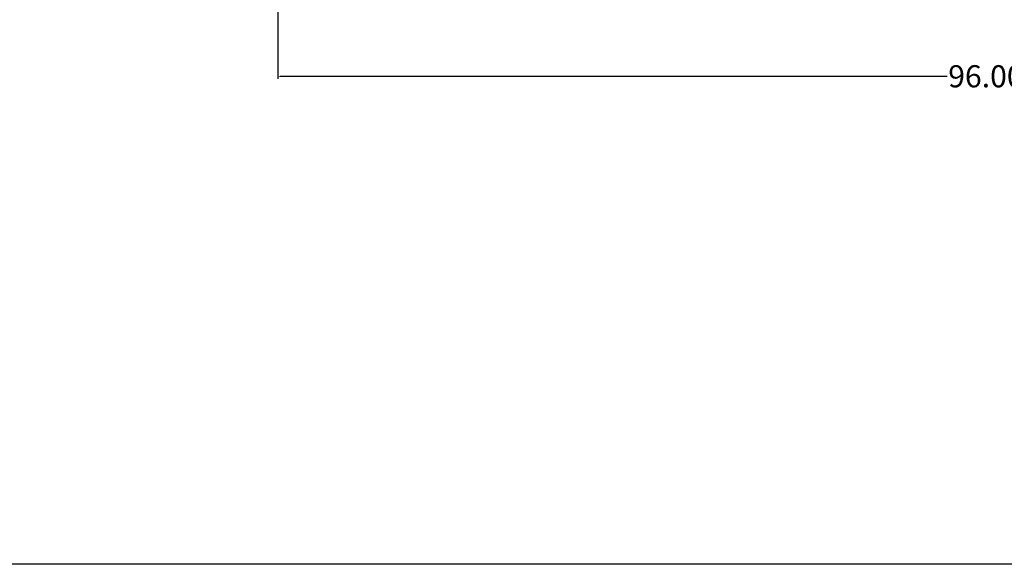
# Model space of a CAD drawing. Units: inches. Extents: x 159 to 454, y -164 to 35.
# Drawn here: x 311 to 378, y -164 to -127 of the extents above; entities that cross this region are included whole.
import ezdxf

# ---------------------------------------------------------------- set-up
doc = ezdxf.new("R2010")
doc.units = ezdxf.units.IN
doc.header["$MEASUREMENT"] = 0
doc.styles.get("Standard").update_dxf_attribs({"font": 'ARIAL.TTF'})
doc.dimstyles.get("Standard").update_dxf_attribs({"dimtxt": 1.5, "dimasz": 0.18, "dimexe": 0.18, "dimexo": 0.0625, "dimgap": 0.09, "dimtad": 0, "dimtih": 1, "dimtoh": 1, "dimzin": 0, "dimdsep": 46, "dimtxsty": 'Standard', "dimcen": 0.09, "dimadec": 0, "dimazin": 0, "dimtfac": 1, "dimtofl": 0, "dimtmove": 0, "dimatfit": 3, "dimfxl": 1, "dimtolj": 1, "dimtzin": 0, "dimarcsym": 0})

# ---------------------------------------------------------------- blocks, each defined once
blk = doc.blocks.new('*D117')
at = {"color": 0, "lineweight": -2, "transparency": 16777216}
for p, q in [((328.955, -117.927), (328.955, -130.642)), ((424.955, -117.927), (424.955, -130.642)), ((329.135, -130.462), (374.337, -130.462)), ((424.775, -130.462), (379.574, -130.462))]:
    blk.add_line(p, q, dxfattribs=at)
at = {"color": 0, "transparency": 16777216}
for points in [[(329.135, -130.432), (329.135, -130.492), (328.955, -130.462)], [(424.775, -130.432), (424.775, -130.492), (424.955, -130.462)]]:
    blk.add_solid(points, dxfattribs=at)
at = {"layer": 'Defpoints', "color": 0, "transparency": 16777216}
for p in [(328.955, -117.864), (424.955, -117.864), (424.955, -130.462)]:
    blk.add_point(p, dxfattribs=at)
at = {"color": 0, "transparency": 16777216, "insert": (376.955, -130.462), "char_height": 1.5, "attachment_point": 5}
blk.add_mtext('\\A1;96.00', dxfattribs=at)

msp = doc.modelspace()

# ---------------------------------------------------------------- linework, layer by layer
msp.add_lwpolyline([(454.077, -163.547), (197.412, -163.547), (197.246, 31.604), (453.911, 31.604)], close=True)

# ---------------------------------------------------------------- dimensions: what is measured, and where the dimension line sits
dim = msp.add_linear_dim(base=(424.955, -130.462), p1=(328.955, -117.864), p2=(424.955, -117.864), dimstyle='Standard')
dim.commit()
dim.dimension.update_dxf_attribs({"geometry": '*D117', "text_midpoint": (376.955, -130.462)})

doc.saveas('drawing.dxf')
